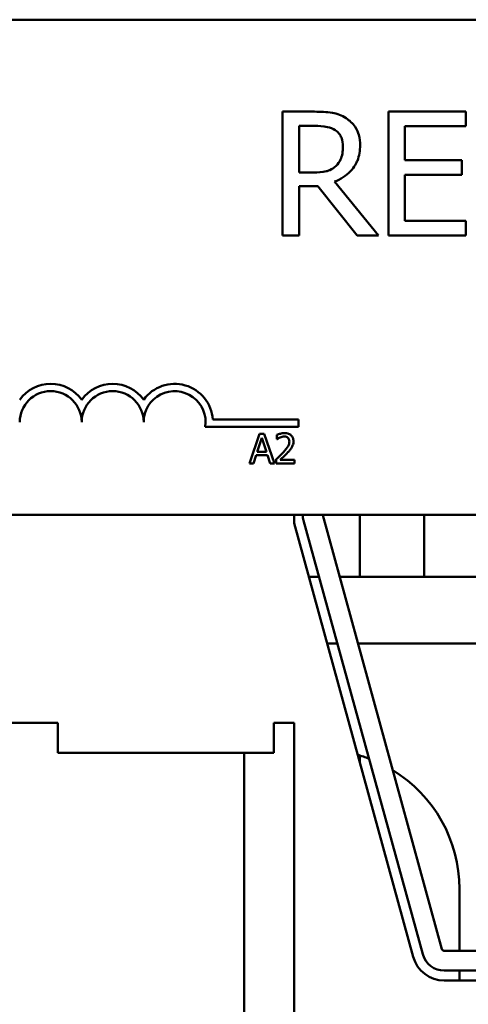
# Model space of a CAD drawing. Units: inches. Extents: x 0.05 to 2.15, y 0.02 to 1.67.
# Drawn here: x 0.84 to 0.85, y 1.44 to 1.47 of the extents above; entities that cross this region are included whole.
import ezdxf

# ---------------------------------------------------------------- set-up
doc = ezdxf.new("R2010")
doc.units = ezdxf.units.IN
doc.header["$LTSCALE"] = 0.1
doc.header["$MEASUREMENT"] = 0
doc.layers.add('Visible (ANSI)', color=7, linetype='Continuous', lineweight=50)

msp = doc.modelspace()

# ---------------------------------------------------------------- linework, layer by layer
at = {"layer": 'Visible (ANSI)'}
for p, q in [((0.8313750510488493, 1.468683215970503), (0.8916250510488491, 1.468683215970503)), ((0.8462757272813523, 1.466362147271021), (0.8454704193517937, 1.466362147271021)), ((0.8454704193517937, 1.466362147271021), (0.8454704193517937, 1.463237147317953)), ((0.8500920764947011, 1.466362147271021), (0.8481370522128795, 1.466362147271021)), ((0.8481370522128795, 1.466362147271021), (0.8481370522128795, 1.463237147317953)), ((0.8500920764947011, 1.465992414699588), (0.8500920764947011, 1.466362147271021)), ((0.8458857353909373, 1.464827503858088), (0.8458857353909373, 1.466002544359078)), ((0.8458857353909373, 1.466002544359078), (0.8462985190152078, 1.466002544359078)), ((0.8485523682520227, 1.465136458472573), (0.8485523682520227, 1.465992414699588)), ((0.8485523682520227, 1.465992414699588), (0.8500920764947011, 1.465992414699588)), ((0.8499882474849153, 1.465136458472573), (0.8485523682520227, 1.465136458472573)), ((0.8499882474849153, 1.464766725901139), (0.8499882474849153, 1.465136458472573)), ((0.8462504031326242, 1.464827503858088), (0.8458857353909373, 1.464827503858088)), ((0.8485523682520227, 1.463606879889385), (0.8485523682520227, 1.464766725901139)), ((0.8485523682520227, 1.464766725901139), (0.8499882474849153, 1.464766725901139)), ((0.8458857353909373, 1.463237147317953), (0.8458857353909373, 1.46448056302051)), ((0.8458857353909373, 1.46448056302051), (0.8463618293870286, 1.46448056302051)), ((0.8463618293870286, 1.46448056302051), (0.8473494711874305, 1.463237147317953)), ((0.8478888755553426, 1.463237147317953), (0.846777145426172, 1.464597054104659)), ((0.8500920764947011, 1.463606879889385), (0.8485523682520227, 1.463606879889385)), ((0.8500920764947011, 1.463237147317953), (0.8500920764947011, 1.463606879889385)), ((0.8454704193517937, 1.463237147317953), (0.8458857353909373, 1.463237147317953)), ((0.8473494711874305, 1.463237147317953), (0.8478888755553426, 1.463237147317953)), ((0.8481370522128795, 1.463237147317953), (0.8500920764947011, 1.463237147317953)), ((0.8437127974203633, 1.458592513810678), (0.8458750510488494, 1.458592513810678)), ((0.8458750510488494, 1.458592513810678), (0.8458750510488494, 1.4584087886321)), ((0.8458750510488494, 1.4584087886321), (0.8435223111599439, 1.4584087886321)), ((0.844886882902842, 1.458233940428528), (0.844634046595017, 1.457483940419258)), ((0.8450096543792378, 1.458233940428528), (0.844886882902842, 1.458233940428528)), ((0.8452624906870628, 1.457483940419258), (0.8450096543792378, 1.458233940428528)), ((0.8453281308823632, 1.458204767008393), (0.8453281308823632, 1.458097797801235)), ((0.8448303594013331, 1.457778713518526), (0.8449458375226955, 1.458131833458059)), ((0.8449458375226955, 1.458131833458059), (0.845061923423644, 1.457778713518526)), ((0.8453281308823632, 1.458097797801235), (0.8453336008986386, 1.458097797801235)), ((0.8447349380063126, 1.457483940419258), (0.8448030093199577, 1.457693624376467)), ((0.8448030093199577, 1.457693624376467), (0.8450892735050191, 1.457693624376467)), ((0.845061923423644, 1.457778713518526), (0.8448303594013331, 1.457778713518526)), ((0.8450892735050191, 1.457693624376467), (0.8451573448186644, 1.457483940419258)), ((0.844634046595017, 1.457483940419258), (0.8447349380063126, 1.457483940419258)), ((0.8451573448186644, 1.457483940419258), (0.8452624906870628, 1.457483940419258)), ((0.8453123286131244, 1.457590301846829), (0.8453123286131244, 1.457483940419258)), ((0.8453123286131244, 1.457483940419258), (0.84577484887816, 1.457483940419258)), ((0.84577484887816, 1.457570852900073), (0.8454065344489725, 1.457570852900073)), ((0.84577484887816, 1.457483940419258), (0.84577484887816, 1.457570852900073)), ((0.8916250510488491, 1.456183215970503), (0.8313750510488493, 1.456183215970503)), ((0.8457581585566133, 1.455976596184735), (0.8457581585566133, 1.456183215970489)), ((0.8457581585566133, 1.455976596184735), (0.848762292911511, 1.44503067524331)), ((0.8490033779804727, 1.445096841620909), (0.8459992436255745, 1.45604276256233)), ((0.8464814137634974, 1.456175095317519), (0.8494855481183957, 1.445229174376095)), ((0.8474214316268746, 1.454620715970458), (0.8474214316268746, 1.456183215970459)), ((0.8490416850307378, 1.456183215970503), (0.8490416850307378, 1.454620715970504)), ((0.8461302831457214, 1.45462071597047), (0.8463895277363102, 1.45462071597047)), ((0.8469080169174882, 1.45462071597047), (0.8490416850307378, 1.45462071597047)), ((0.8490416850307378, 1.454620715970504), (0.8739791850307378, 1.454620715970504)), ((0.8465917062558646, 1.452939465970469), (0.8468509508464533, 1.452939465970469)), ((0.8473694400276311, 1.452939465970469), (0.850572935030738, 1.452939465970469)), ((0.8344271603154259, 1.450933215970489), (0.8398010865328185, 1.450933215970489)), ((0.8398010865328185, 1.450933215970489), (0.8398010865328185, 1.450183215970489)), ((0.8452512176392579, 1.450933215970489), (0.8457581585566133, 1.450933215970489)), ((0.8452512176392581, 1.450183215970489), (0.8452512176392579, 1.450933215970489)), ((0.8457581585566133, 1.450933215970489), (0.8457581585566133, 1.433530286755379)), ((0.8445028447976723, 1.450183215970489), (0.8398010865328185, 1.450183215970489)), ((0.8452512176392581, 1.450183215970489), (0.8445028447976723, 1.450183215970489)), ((0.8445028447976723, 1.450183215970489), (0.8445028447976723, 1.419795715970489)), ((0.8474214316268746, 1.449916262863925), (0.8474214316268746, 1.45011144628163)), ((0.8499291850307383, 1.446745715970463), (0.8499291850307383, 1.445183215970463)), ((0.8495458193856361, 1.445183215970494), (0.8734753108997381, 1.445183215970494)), ((0.8734753108997344, 1.444683215970494), (0.8495458193856361, 1.444683215970494)), ((0.8499291850307383, 1.444683215970463), (0.8499291850307383, 1.444433215970463)), ((0.8495458193856361, 1.44443321597049), (0.8734753108997381, 1.44443321597049))]:
    msp.add_line(p, q, dxfattribs=at)
for centre, radius, start, end in [((0.8396250510488494, 1.458526965970503), 0.0009649751785759, 35.94251469293597, 144.0574853070456), ((0.8411875510488492, 1.458526965970503), 0.0009649751785805, 35.94251469296203, 144.0574853070514), ((0.8427500510488494, 1.458526965970503), 0.0009649751786032, 3.89492787851279, 144.0574853070494), ((0.8396250510488494, 1.458526965970503), 0.00078125, 0, 180), ((0.8411875510488492, 1.458526965970503), 0.00078125, 0, 180), ((0.8427500510488494, 1.458526965970503), 0.00078125, 351.2996422013234, 180), ((0.8465416850307377, 1.456191636911918), 0.0005624999999999, 180.8577820926628, 195.3470783229786), ((0.8465416850307377, 1.456191636911918), 6.24999999998e-05, 187.7433001368814, 195.3470783229613), ((0.8464166850307382, 1.446745715970463), 0.0035125000000005, 69.47890644552493, 74.36647213096323), ((0.8464166850307382, 1.446745715970463), 0.0035125, 0, 58.60543408267986), ((0.8495458193856361, 1.445245715970489), 0.0008125, 195.3470783229792, 270.0000000000099), ((0.8495458193856361, 1.445245715970494), 0.0005625, 195.3470783229786, 270), ((0.8495458193856361, 1.445245715970494), 6.25e-05, 195.3470783229274, 270)]:
    msp.add_arc(centre, radius, start, end, dxfattribs=at)
for points, knots in [([(0.8470709055514198, 1.466197540304285), (0.8470175337823715, 1.466232026678133), (0.8469613464809057, 1.466261403609379), (0.8468449218278215, 1.466307035249965), (0.8467859532529377, 1.466323257971115), (0.8465769874621697, 1.466356867853544), (0.8464258759699173, 1.466362147271021), (0.8462757272813523, 1.466362147271021)], [-0.1677597780295664, -0.1677597780295664, -0.1677597780295664, -0.1677597780295664, -0.1290227089734315, -0.1290227089734315, -0.0915306405492387, -0.0915306405492387, 0, 0, 0, 0]), ([(0.8474254436336153, 1.465513788288624), (0.8474254436336153, 1.465601153177675), (0.8474164343954782, 1.465689797071764), (0.847376163646037, 1.465833966173998), (0.8473488194167256, 1.465903247823061), (0.8472359101322968, 1.466067831976712), (0.8471602461323969, 1.466139812544271), (0.8470709055514198, 1.466197540304285)], [-0.2014196562175487, -0.2014196562175487, -0.2014196562175487, -0.2014196562175487, -0.1216699249590198, -0.1216699249590198, -0.0648421685226605, -0.0648421685226605, 0, 0, 0, 0]), ([(0.8462985190152078, 1.466002544359078), (0.8463684595484787, 1.466002544359078), (0.8464976367558813, 1.46599957389102), (0.846672949853249, 1.465959301514049), (0.8467370868549412, 1.465934156246785), (0.8467948723302816, 1.465896182934421)], [-0.1096682322672082, -0.1096682322672082, -0.1096682322672082, -0.1096682322672082, -0.0421512442160259, -0.0421512442160259, 0, 0, 0, 0]), ([(0.8467948723302816, 1.465896182934421), (0.8468300214990446, 1.465872457245504), (0.8468616283130677, 1.465844565120818), (0.8469197406617576, 1.465774036656659), (0.846938722914022, 1.465737086449776), (0.8469809112836184, 1.465634841015975), (0.8469924006903621, 1.465558028732137), (0.8469924006903621, 1.465480866895275)], [-0.0850331538465694, -0.0850331538465694, -0.0850331538465694, -0.0850331538465694, -0.0674010329772325, -0.0674010329772325, -0.047037855749801, -0.047037855749801, 0, 0, 0, 0]), ([(0.846777145426172, 1.464597054104659), (0.8468542133478448, 1.464625791295793), (0.8469281911954324, 1.464661685190959), (0.8470632490812485, 1.464748385628878), (0.8471234776873936, 1.464797539987301), (0.8472840283101521, 1.464965466142199), (0.8473332776044005, 1.465070637098794), (0.8474055567399288, 1.465248393620984), (0.8474254436336153, 1.465380611206559), (0.8474254436336153, 1.465513788288624)], [-0.1541802801791542, -0.1541802801791542, -0.1541802801791542, -0.1541802801791542, -0.1350938808861077, -0.1350938808861077, -0.1169396808029015, -0.1169396808029015, -0.0811847492265319, -0.0811847492265319, 0, 0, 0, 0]), ([(0.8469924006903621, 1.465480866895275), (0.8469924006903621, 1.465422231162865), (0.8469881745872436, 1.465362851926571), (0.8469671130509627, 1.465247099603589), (0.8469517294115844, 1.465198458486313), (0.8469051140441143, 1.465093297413984), (0.8468657928848577, 1.465037425132454), (0.8468151316492644, 1.464989578409948)], [-0.0976001405072317, -0.0976001405072317, -0.0976001405072317, -0.0976001405072317, -0.0701221393348968, -0.0701221393348968, -0.0424794092233513, -0.0424794092233513, 0, 0, 0, 0]), ([(0.8468151316492644, 1.464989578409948), (0.8467824827734117, 1.464956929534094), (0.8467459280358012, 1.464929507226135), (0.8466468583095599, 1.464876082190516), (0.84659471719813, 1.464863900453118), (0.8464684294851051, 1.464835960693599), (0.8463577140926037, 1.464827503858088), (0.8462504031326242, 1.464827503858088)], [-0.088086452007382, -0.088086452007382, -0.088086452007382, -0.088086452007382, -0.0787870061911368, -0.0787870061911368, -0.0654167612035541, -0.0654167612035541, 0, 0, 0, 0]), ([(0.8455201892315768, 1.458249742697765), (0.8454721104746941, 1.458249742697765), (0.8454315360618387, 1.458239349545088), (0.8453842540446155, 1.458226689332827), (0.8453522294857428, 1.458216580049265), (0.8453281308823632, 1.458204767008393)], [-0.0253747941046475, -0.0253747941046475, -0.0253747941046475, -0.0253747941046475, -0.01636058534834, -0.01636058534834, 0, 0, 0, 0]), ([(0.845743852119268, 1.458043705418073), (0.845743852119268, 1.458059750156476), (0.8457425793905174, 1.458075827955084), (0.8457368867777489, 1.45810613194479), (0.8457327418130077, 1.458120297323935), (0.8457174360164949, 1.458155973988448), (0.8457040215358556, 1.458175347621093), (0.8456730486390549, 1.4582053450521), (0.8456529594632778, 1.458220787613959), (0.8455908645459121, 1.458245110957373), (0.8455552281009172, 1.458249742697765), (0.8455201892315768, 1.458249742697765)], [-0.0959953968727434, -0.0959953968727434, -0.0959953968727434, -0.0959953968727434, -0.0798006493865818, -0.0798006493865818, -0.0648758660386569, -0.0648758660386569, -0.04062092243748, -0.04062092243748, -0.0213596947500208, -0.0213596947500208, 0, 0, 0, 0]), ([(0.8453336008986386, 1.458097797801235), (0.8453439820379639, 1.458105064598764), (0.8453547172869248, 1.45811182105179), (0.8453785970914355, 1.458126516316102), (0.845392266184174, 1.458133419507174), (0.8454065344489725, 1.458139126813093)], [-0.0170926896844378, -0.0170926896844378, -0.0170926896844378, -0.0170926896844378, -0.0093679618524939, -0.0093679618524939, 0, 0, 0, 0]), ([(0.8454065344489725, 1.458139126813093), (0.8454308405289253, 1.458149204943804), (0.8454507193062241, 1.458154168506867), (0.84547656446341, 1.458160486211956), (0.8454946117400108, 1.458162830216951), (0.8455128958765431, 1.458162830216951)], [-0.0162192926612816, -0.0162192926612816, -0.0162192926612816, -0.0162192926612816, -0.0111460096300321, -0.0111460096300321, 0, 0, 0, 0]), ([(0.8456417451488002, 1.458038235401798), (0.8456417451488002, 1.45801813891674), (0.8456391264098574, 1.457998387246711), (0.8456285262531352, 1.457958868215824), (0.8456204864527954, 1.457939675732899), (0.8455876878745368, 1.457880447232353), (0.8455452484570962, 1.457827757325274), (0.8454934469297875, 1.457770812383905)], [-0.0876249157194122, -0.0876249157194122, -0.0876249157194122, -0.0876249157194122, -0.0676359354987787, -0.0676359354987787, -0.0469278164331628, -0.0469278164331628, 0, 0, 0, 0]), ([(0.8455128958765431, 1.458162830216951), (0.8455369514446207, 1.458162830216951), (0.8455538741408364, 1.458158671446956), (0.8455798095944231, 1.458149839657751), (0.8455930220010976, 1.45814248312812), (0.8456046705940471, 1.458132441237645)], [-0.0167018995278755, -0.0167018995278755, -0.0167018995278755, -0.0167018995278755, -0.0093753483871179, -0.0093753483871179, 0, 0, 0, 0]), ([(0.8456046705940471, 1.458132441237645), (0.8456106086273905, 1.458127322243385), (0.845615811582919, 1.458121532796553), (0.845626032254197, 1.458106996730738), (0.8456297475590796, 1.45809908406522), (0.8456391634667776, 1.458076132790206), (0.8456417451488002, 1.458057038834948), (0.8456417451488002, 1.458038235401798)], [-0.0179905335812073, -0.0179905335812073, -0.0179905335812073, -0.0179905335812073, -0.0151104130800802, -0.0151104130800802, -0.0114625728484073, -0.0114625728484073, 0, 0, 0, 0]), ([(0.8457049542257564, 1.457893583860301), (0.8457218445615842, 1.457922860442403), (0.8457297408750459, 1.457948703043725), (0.8457408881438411, 1.457988702067049), (0.845743852119268, 1.458016265796245), (0.845743852119268, 1.458043705418073)], [-0.025306120842551, -0.025306120842551, -0.025306120842551, -0.025306120842551, -0.0167271934662165, -0.0167271934662165, 0, 0, 0, 0]), ([(0.8454934469297875, 1.457770812383905), (0.8454523998963287, 1.4577256606471), (0.8454244351935358, 1.457698090036413), (0.8453755533238263, 1.457650212588681), (0.8453439392309045, 1.457619984987915), (0.8453123286131244, 1.457590301846829)], [-0.0417072414839893, -0.0417072414839893, -0.0417072414839893, -0.0417072414839893, -0.0264338757006785, -0.0264338757006785, 0, 0, 0, 0]), ([(0.8454065344489725, 1.457570852900073), (0.8454410605929495, 1.457602956156754), (0.8454844158228457, 1.457644265765878), (0.8455352804348949, 1.457692733616104), (0.8455709866516317, 1.457728635507305), (0.8456046705940471, 1.45776534236763)], [-0.0428391482626342, -0.0428391482626342, -0.0428391482626342, -0.0428391482626342, -0.0303700833900012, -0.0303700833900012, 0, 0, 0, 0]), ([(0.8456046705940471, 1.45776534236763), (0.8456239043574726, 1.457785778241271), (0.8456424781172112, 1.457806858838261), (0.8456769770288246, 1.457848891994938), (0.8456921735188956, 1.457870578587953), (0.8457049542257564, 1.457893583860301)], [-0.0331521781713632, -0.0331521781713632, -0.0331521781713632, -0.0331521781713632, -0.0160428957204718, -0.0160428957204718, 0, 0, 0, 0])]:
    msp.add_open_spline(points, degree=3, knots=knots, dxfattribs=at)

doc.saveas('drawing.dxf')
